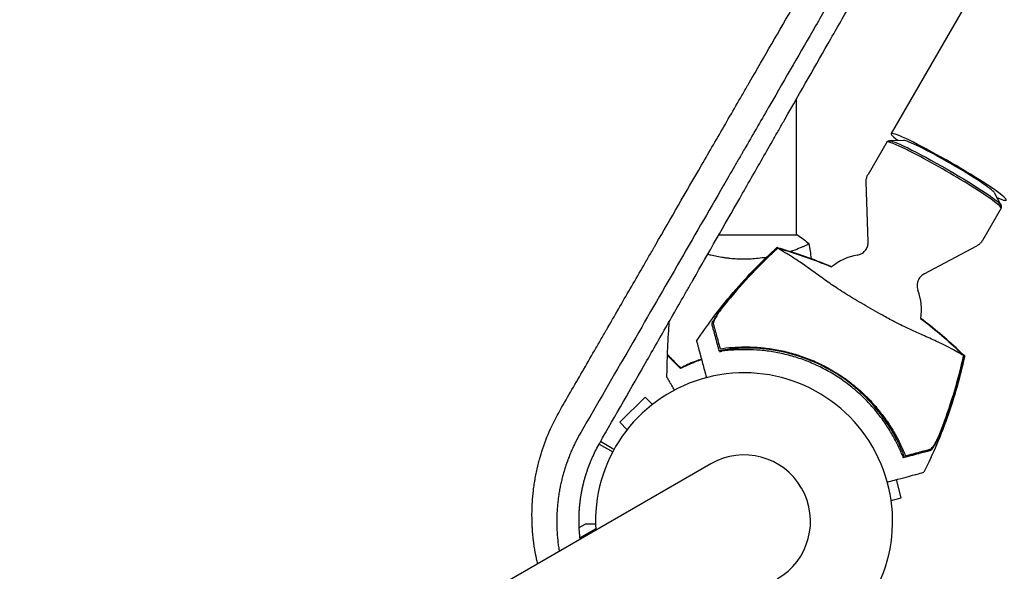
# Model space of a CAD drawing. Units: millimetres. Extents: x -6263 to 5955, y -6217 to 5694.
# Drawn here: x -1728 to -1370, y -2555 to -2354 of the extents above; entities that cross this region are included whole.
import ezdxf

# ---------------------------------------------------------------- set-up
doc = ezdxf.new("R2010")
doc.units = ezdxf.units.MM
doc.header["$LTSCALE"] = 20
doc.layers.add('2d', color=230, linetype='Continuous')

msp = doc.modelspace()

# ---------------------------------------------------------------- linework, layer by layer
at = {"layer": '2d'}
for p, q in [((-95.3, -116.76), (-1411.07, -2395.75)), ((-1445.54, -2383.26), (-1445.54, -2432.67)), ((-1412.69, -2398.85), (-1419.48, -2410.61)), ((-1411.89, -2398.35), (-1412.64, -2398.8)), ((-1406.55, -2398.18), (-1411.7, -2398.31)), ((-1419.37, -2434.93), (-1420.16, -2413.36)), ((-1373.61, -2417.19), (-1371.15, -2421.72)), ((-1371.12, -2422.85), (-1377.91, -2434.61)), ((-1371.09, -2421.91), (-1371.1, -2422.78)), ((-1445.04, -2432.67), (-1473.78, -2432.67)), ((-1399.02, -2446.68), (-1379.95, -2436.57)), ((-1445.54, -2437.85), (-1445.54, -2437.86)), ((-1500.54, -2491.48), (-1509.73, -2500.67)), ((-1497.85, -2494.16), (-1500.54, -2491.48)), ((-1507.05, -2503.36), (-1509.73, -2500.67)), ((-1517.21, -2508.57), (-1512.28, -2511.42)), ((-1476.62, -2515.75), (-2413.66, -3056.75)), ((-1407.42, -2528.09), (-1409.18, -2521.51)), ((-1411.08, -2529.07), (-1407.42, -2528.09)), ((-1524.47, -2538.93), (-1522.28, -2537.67)), ((-1524.18, -2542.63), (-1518.48, -2539.34))]:
    msp.add_line(p, q, dxfattribs=at)
for centre, radius, start, end in [((-1420.08, -2459.65), 20, 99.6105, 129.293), ((-1420.08, -2459.65), 20, 350.6844, 20.3895), ((-1463.46, -2534.79), 61.11, 27.0637, 92.9363), ((-1464.54, -2536.67), 54, 236.5656, 183.4344), ((-1464.54, -2536.67), 24.15, 300, 120)]:
    msp.add_arc(centre, radius, start, end, dxfattribs=at)
for centre, major_axis, start_param, end_param in [((-1390.16, -2407.83), (20.91, -12.07), -0.537546, 3.679139), ((-1391.9, -2410.85), (20.78, -12), 0, 3.141593), ((-1390.16, -2407.83), (16.58, -9.57), 0.117603, 3.02399)]:
    msp.add_ellipse(centre, major_axis=major_axis, ratio=0.072386, start_param=start_param, end_param=end_param, dxfattribs=at)
at = {"layer": '2d', "extrusion": (0, 0, -1)}
msp.add_ellipse((-1391.52, -2410.19), major_axis=(-20.42, 11.79), ratio=0.072386, start_param=0.040457, end_param=3.101136, dxfattribs=at)
at = {"layer": '2d'}
for points, knots in [([(-1517.02, -2508.23), (-1511.24, -2498.13), (-1505.52, -2488.14), (-1497.03, -2473.31), (-1492.81, -2465.94), (-1487.93, -2457.4), (-1485.5, -2453.15), (-1484.28, -2451.03), (-1483.68, -2449.97), (-1483.37, -2449.44), (-1483.22, -2449.17), (-1483.16, -2449.06), (-1483.11, -2448.98), (-1483.09, -2448.95), (-1477.34, -2438.89), (-1471.69, -2429.01), (-1463.33, -2414.39), (-1460.57, -2409.55), (-1456.44, -2402.33), (-1454.39, -2398.74), (-1452.01, -2394.57), (-1450.82, -2392.49), (-1450.22, -2391.45), (-1449.93, -2390.93), (-1449.78, -2390.67), (-1449.72, -2390.56), (-1449.67, -2390.49), (-1449.65, -2390.45), (-1444, -2380.56), (-1438.45, -2370.83), (-1430.23, -2356.44), (-1427.51, -2351.67), (-1423.45, -2344.57), (-1421.43, -2341.03), (-1419.09, -2336.92), (-1417.92, -2334.88), (-1417.34, -2333.85), (-1417.05, -2333.34), (-1416.9, -2333.09), (-1416.84, -2332.98), (-1416.8, -2332.9), (-1416.78, -2332.87), (-1405.65, -2313.37), (-1394.91, -2294.53), (-1384.52, -2276.29)], [0, 0, 0, 0, 0.125, 0.125, 0.1875, 0.21875, 0.234375, 0.242188, 0.246094, 0.248047, 0.249023, 0.249512, 0.249512, 0.25, 0.25, 0.375, 0.375, 0.4375, 0.4375, 0.46875, 0.484375, 0.492188, 0.496094, 0.498047, 0.499023, 0.499512, 0.499512, 0.5, 0.5, 0.625, 0.625, 0.6875, 0.6875, 0.71875, 0.734375, 0.742188, 0.746094, 0.748047, 0.749023, 0.749512, 0.749512, 0.75, 0.75, 1, 1, 1, 1]), ([(-1531.37, -2496.21), (-1528.54, -2491.31), (-1525.67, -2486.34), (-1521.3, -2478.78), (-1519.83, -2476.24), (-1517.62, -2472.41), (-1516.51, -2470.49), (-1515.21, -2468.23), (-1514.56, -2467.1), (-1514.23, -2466.54), (-1514.07, -2466.26), (-1513.99, -2466.12), (-1513.95, -2466.05), (-1513.93, -2466.01), (-1513.92, -2465.99), (-1511.1, -2461.11), (-1508.25, -2456.18), (-1503.92, -2448.69), (-1501.75, -2444.92), (-1499.18, -2440.49), (-1497.9, -2438.26), (-1497.25, -2437.14), (-1496.93, -2436.58), (-1496.77, -2436.3), (-1496.69, -2436.16), (-1496.65, -2436.1), (-1496.63, -2436.06), (-1496.62, -2436.04), (-1491.19, -2426.64), (-1485.64, -2417.03), (-1477.12, -2402.28), (-1474.25, -2397.31), (-1469.89, -2389.77), (-1467.71, -2385.98), (-1465.13, -2381.53), (-1463.84, -2379.29), (-1463.19, -2378.17), (-1462.87, -2377.61), (-1462.71, -2377.33), (-1462.63, -2377.19), (-1462.59, -2377.12), (-1462.57, -2377.09), (-1462.56, -2377.07), (-1462.55, -2377.06), (-1457.22, -2367.83), (-1451.78, -2358.41), (-1443.46, -2344.01), (-1440.66, -2339.16), (-1436.43, -2331.83), (-1434.3, -2328.15), (-1431.8, -2323.82), (-1430.55, -2321.65), (-1429.92, -2320.56), (-1429.6, -2320.02), (-1429.45, -2319.75), (-1429.37, -2319.61), (-1429.33, -2319.54), (-1429.31, -2319.51), (-1429.3, -2319.5), (-1429.29, -2319.48), (-1428.51, -2318.13), (-1427.73, -2316.77), (-1426.94, -2315.42)], [0, 0, 0, 0, 0.0625, 0.0625, 0.09375, 0.09375, 0.109375, 0.1171875, 0.1210938, 0.1230469, 0.1240234, 0.1245117, 0.1247559, 0.1247559, 0.125, 0.125, 0.1875, 0.1875, 0.21875, 0.234375, 0.2421875, 0.2460938, 0.2480469, 0.2490234, 0.2495117, 0.2497559, 0.2497559, 0.25, 0.25, 0.375, 0.375, 0.4375, 0.4375, 0.46875, 0.484375, 0.4921875, 0.4960937, 0.4980469, 0.4990234, 0.4995117, 0.4997559, 0.4998779, 0.4998779, 0.5, 0.5, 0.625, 0.625, 0.6875, 0.6875, 0.71875, 0.734375, 0.7421875, 0.7460937, 0.7480469, 0.7490234, 0.7495117, 0.7497559, 0.7498779, 0.7498779, 0.75, 0.75, 0.7686611, 0.7686611, 0.7686611, 0.7686611]), ([(-1426.64, -2336.01), (-1426.8, -2336.28), (-1426.98, -2336.59), (-1427.15, -2336.9), (-1427.2, -2336.97), (-1427.22, -2337.01), (-1427.28, -2337.11), (-1427.4, -2337.32), (-1427.84, -2338.09), (-1428.9, -2339.92), (-1432.49, -2346.13), (-1435.81, -2351.89), (-1443.91, -2365.91), (-1449.47, -2375.53), (-1458.04, -2390.37), (-1460.94, -2395.39), (-1464.25, -2401.12), (-1464.66, -2401.84), (-1465.08, -2402.55), (-1465.15, -2402.67), (-1465.17, -2402.71), (-1465.21, -2402.78), (-1465.31, -2402.96), (-1465.58, -2403.43), (-1466.5, -2405.03), (-1468.69, -2408.81), (-1470.72, -2412.32), (-1477.52, -2424.09), (-1483.06, -2433.69), (-1488.79, -2443.61), (-1488.86, -2443.74), (-1488.93, -2443.86)], [0.2815422, 0.2815422, 0.2815422, 0.2815422, 0.2851563, 0.2856445, 0.2856445, 0.2861328, 0.2861328, 0.2871094, 0.2890625, 0.296875, 0.3125, 0.375, 0.375, 0.5, 0.5, 0.5625, 0.5625, 0.5703125, 0.5712891, 0.5712891, 0.5717773, 0.5717773, 0.5722656, 0.5742188, 0.578125, 0.59375, 0.625, 0.625, 0.75, 0.75, 0.7516273, 0.7516273, 0.7516273, 0.7516273]), ([(-1420.16, -2413.36), (-1420.17, -2413.2), (-1420.17, -2413.04), (-1420.15, -2412.7), (-1420.13, -2412.52), (-1420.07, -2412.15), (-1420.02, -2411.96), (-1419.91, -2411.57), (-1419.84, -2411.37), (-1419.68, -2410.99), (-1419.59, -2410.8), (-1419.48, -2410.61)], [4.66702269, 4.66702269, 4.66702269, 4.66702269, 4.67609595, 4.67609595, 4.68516921, 4.68516921, 4.69424246, 4.69424246, 4.70331572, 4.70331572, 4.71238898, 4.71238898, 4.71238898, 4.71238898]), ([(-1481.79, -2471.13), (-1479.95, -2468.35), (-1478.03, -2465.62), (-1473.62, -2459.72), (-1471.1, -2456.57), (-1465.86, -2450.44), (-1463.12, -2447.46), (-1457.79, -2442.02), (-1455.21, -2439.54), (-1452.57, -2437.14)], [0, 0, 0, 0, 10.003757, 10.003757, 22.094247, 22.094247, 34.223002, 34.223002, 44.953212, 44.953212, 44.953212, 44.953212]), ([(-1452.32, -2437.28), (-1452.44, -2437.21), (-1452.5, -2437.17), (-1452.55, -2437.14), (-1452.56, -2437.14), (-1452.57, -2437.14)], [93.444512, 93.444512, 93.444512, 93.444512, 98.274791, 98.274791, 100.286186, 100.286186, 100.286186, 100.286186]), ([(-1452.56, -2437.14), (-1449.93, -2437.89), (-1447.29, -2438.72), (-1441.95, -2440.53), (-1439.25, -2441.52), (-1435.29, -2443.1), (-1434.01, -2443.63), (-1432.74, -2444.17)], [0, 0, 0, 0, 8.533675, 8.533675, 17.279843, 17.279843, 21.445286, 21.445286, 21.445286, 21.445286]), ([(-1441.04, -2435.67), (-1441.04, -2435.67), (-1441.04, -2435.67), (-1441.04, -2435.67), (-1441.04, -2435.69), (-1441.03, -2435.74), (-1441.04, -2435.76), (-1441.08, -2435.81), (-1441.11, -2435.84), (-1441.31, -2436), (-1441.64, -2436.19), (-1442.38, -2436.55), (-1442.67, -2436.69), (-1443.32, -2436.98), (-1443.69, -2437.13), (-1444.89, -2437.62), (-1445.83, -2437.97), (-1447.16, -2438.42), (-1447.44, -2438.51), (-1447.71, -2438.6)], [0.12220864, 0.12220864, 0.12220864, 0.12220864, 0.12268837, 0.12268837, 0.12524335, 0.12524335, 0.12652085, 0.12652085, 0.12779834, 0.12779834, 0.13290832, 0.13290832, 0.13546331, 0.13546331, 0.1380183, 0.1380183, 0.14312827, 0.14312827, 0.14437642, 0.14437642, 0.14437642, 0.14437642]), ([(-1423.42, -2439.93), (-1423.19, -2439.89), (-1422.91, -2439.83), (-1422.26, -2439.59), (-1421.88, -2439.42), (-1421.08, -2438.86), (-1420.66, -2438.47), (-1419.99, -2437.56), (-1419.74, -2437.05), (-1419.43, -2436.05), (-1419.37, -2435.55), (-1419.37, -2435.06), (-1419.37, -2435), (-1419.37, -2434.93)], [1.4835516, 1.4835516, 1.4835516, 1.4835516, 1.5100738, 1.5100738, 1.536596, 1.536596, 1.5631182, 1.5631182, 1.5871634, 1.5871634, 1.6120855, 1.6120855, 1.6161626, 1.6161626, 1.6161626, 1.6161626]), ([(-1377.91, -2434.61), (-1378.02, -2434.8), (-1378.14, -2434.97), (-1378.39, -2435.31), (-1378.52, -2435.47), (-1378.8, -2435.75), (-1378.95, -2435.89), (-1379.24, -2436.12), (-1379.38, -2436.23), (-1379.67, -2436.42), (-1379.81, -2436.5), (-1379.95, -2436.57)], [1.57079633, 1.57079633, 1.57079633, 1.57079633, 1.57986958, 1.57986958, 1.58894284, 1.58894284, 1.5980161, 1.5980161, 1.60708936, 1.60708936, 1.61616262, 1.61616262, 1.61616262, 1.61616262]), ([(-1464.54, -2441.4), (-1465.41, -2441.4), (-1466.27, -2441.37), (-1467.96, -2441.28), (-1468.79, -2441.22), (-1470.03, -2441.09), (-1470.44, -2441.04), (-1471.26, -2440.94), (-1471.67, -2440.88), (-1472.87, -2440.7), (-1473.64, -2440.56), (-1475.15, -2440.27), (-1475.88, -2440.11), (-1476.99, -2439.85), (-1477.39, -2439.75), (-1477.78, -2439.65)], [0.16356818, 0.16356818, 0.16356818, 0.16356818, 0.1661247, 0.1661247, 0.16868122, 0.16868122, 0.16995948, 0.16995948, 0.17123774, 0.17123774, 0.17379425, 0.17379425, 0.17635077, 0.17635077, 0.17780887, 0.17780887, 0.17780887, 0.17780887]), ([(-1454.38, -2439.35), (-1457.67, -2442.46), (-1460.84, -2445.67), (-1466.95, -2452.33), (-1469.89, -2455.78), (-1472.7, -2459.32)], [0.00034646, 0.00034646, 0.00034646, 0.00034646, 0.01390433, 0.01390433, 0.0274622, 0.0274622, 0.0274622, 0.0274622]), ([(-1471.06, -2457.09), (-1468.48, -2453.94), (-1465.8, -2450.86), (-1460.26, -2444.91), (-1457.39, -2442.03), (-1454.43, -2439.23)], [0.01683326, 0.01683326, 0.01683326, 0.01683326, 0.02903503, 0.02903503, 0.0412368, 0.0412368, 0.0412368, 0.0412368]), ([(-1456.4, -2440.72), (-1457.39, -2440.88), (-1458.4, -2441.02), (-1460.27, -2441.21), (-1461.12, -2441.28), (-1462.82, -2441.37), (-1463.68, -2441.4), (-1464.54, -2441.4)], [0.155239982, 0.155239982, 0.155239982, 0.155239982, 0.158458206, 0.158458206, 0.161013194, 0.161013194, 0.163568183, 0.163568183, 0.163568183, 0.163568183]), ([(-1454.43, -2439.23), (-1454.02, -2438.85), (-1453.61, -2438.47), (-1452.91, -2437.82), (-1452.62, -2437.55), (-1452.32, -2437.28)], [53.448624, 53.448624, 53.448624, 53.448624, 55.126731, 55.126731, 56.314227, 56.314227, 56.314227, 56.314227]), ([(-1384.7, -2476.41), (-1384.74, -2476.39), (-1384.78, -2476.37), (-1384.96, -2476.29), (-1385.13, -2476.2), (-1385.41, -2476.05), (-1385.5, -2476.01), (-1385.76, -2475.86), (-1385.96, -2475.73), (-1386.76, -2475.26), (-1387.51, -2474.84), (-1389.39, -2473.82), (-1390.54, -2473.22), (-1393.21, -2471.91), (-1394.72, -2471.19), (-1397.21, -2470.05), (-1398.07, -2469.66), (-1400.63, -2468.51), (-1402.41, -2467.71), (-1406.06, -2466.02), (-1407.94, -2465.12), (-1410.27, -2463.9), (-1410.56, -2463.75), (-1412.41, -2462.75), (-1413.87, -2461.96), (-1417.45, -2459.98), (-1419.64, -2458.74), (-1423.85, -2456.24), (-1425.83, -2455.03), (-1428.46, -2453.41), (-1429.33, -2452.87), (-1432.07, -2451.06), (-1433.62, -2449.99), (-1436.75, -2447.77), (-1438.32, -2446.62), (-1441.34, -2444.46), (-1442.79, -2443.43), (-1445.46, -2441.61), (-1446.66, -2440.81), (-1449.27, -2439.17), (-1450.49, -2438.47), (-1451.24, -2438.05), (-1451.25, -2438.04), (-1451.46, -2437.93), (-1451.56, -2437.87), (-1451.86, -2437.68), (-1452.01, -2437.58), (-1452.19, -2437.46), (-1452.24, -2437.42), (-1452.28, -2437.39)], [1.96028, 1.96028, 1.96028, 1.96028, 3.190186, 3.190186, 7.024886, 7.024886, 9.023491, 9.023491, 13.155827, 13.155827, 22.779664, 22.779664, 32.841369, 32.841369, 43.021175, 43.021175, 48.080083, 48.080083, 57.532706, 57.532706, 66.797315, 66.797315, 68.994725, 68.994725, 77.245867, 77.245867, 90.506301, 90.506301, 101.975519, 101.975519, 105.976675, 105.976675, 111.699793, 111.699793, 118.152363, 118.152363, 124.986527, 124.986527, 131.820078, 131.820078, 141.992223, 141.992223, 142.145333, 142.145333, 144.802533, 144.802533, 148.387893, 148.387893, 149.951129, 149.951129, 149.951129, 149.951129]), ([(-1399.02, -2446.68), (-1399.4, -2446.88), (-1399.82, -2447.17), (-1400.59, -2447.95), (-1400.94, -2448.43), (-1401.4, -2449.43), (-1401.54, -2449.94), (-1401.66, -2450.9), (-1401.63, -2451.34), (-1401.53, -2452.06), (-1401.45, -2452.35), (-1401.36, -2452.62), (-1401.34, -2452.65), (-1401.33, -2452.68)], [4.6670227, 4.6670227, 4.6670227, 4.6670227, 4.6935449, 4.6935449, 4.7188273, 4.7188273, 4.7427982, 4.7427982, 4.7693204, 4.7693204, 4.7958426, 4.7958426, 4.7996337, 4.7996337, 4.7996337, 4.7996337]), ([(-1476.15, -2465.13), (-1476.18, -2465.02), (-1476.16, -2464.86), (-1476.04, -2464.46), (-1475.94, -2464.21), (-1475.67, -2463.65), (-1475.51, -2463.35), (-1475.12, -2462.68), (-1474.9, -2462.33), (-1474.42, -2461.59), (-1474.15, -2461.2), (-1473.6, -2460.41), (-1473.31, -2460), (-1472.7, -2459.18), (-1472.38, -2458.76), (-1471.73, -2457.93), (-1471.4, -2457.51), (-1471.06, -2457.09)], [0, 0, 0, 0, 0.00159546, 0.00159546, 0.00319093, 0.00319093, 0.00478639, 0.00478639, 0.00638186, 0.00638186, 0.00797732, 0.00797732, 0.00957279, 0.00957279, 0.01116825, 0.01116825, 0.01276372, 0.01276372, 0.01276372, 0.01276372]), ([(-1472.7, -2459.32), (-1473.15, -2459.94), (-1473.56, -2460.53), (-1474.13, -2461.38), (-1474.31, -2461.66), (-1474.64, -2462.2), (-1474.8, -2462.46), (-1475.07, -2462.95), (-1475.2, -2463.18), (-1475.41, -2463.62), (-1475.5, -2463.82), (-1475.64, -2464.19), (-1475.68, -2464.35), (-1475.73, -2464.63), (-1475.74, -2464.74), (-1475.71, -2464.83)], [0.00402629, 0.00402629, 0.00402629, 0.00402629, 0.006438858, 0.006438858, 0.007645141, 0.007645141, 0.008851425, 0.008851425, 0.010057709, 0.010057709, 0.011263993, 0.011263993, 0.012470277, 0.012470277, 0.01367656, 0.01367656, 0.01367656, 0.01367656]), ([(-1492.37, -2476.1), (-1492.24, -2472.79), (-1492.06, -2469.48), (-1491.77, -2465.42), (-1491.71, -2464.67), (-1491.66, -2463.92)], [0, 0, 0, 0, 10.001335, 10.001335, 12.285267, 12.285267, 12.285267, 12.285267]), ([(-1473.75, -2474.1), (-1474.06, -2472.93), (-1474.35, -2471.86), (-1474.87, -2469.91), (-1475.1, -2469.03), (-1475.41, -2467.89), (-1475.51, -2467.53), (-1475.68, -2466.9), (-1475.75, -2466.62), (-1475.85, -2466.26), (-1475.88, -2466.14), (-1475.94, -2465.92), (-1476.02, -2465.6), (-1476.1, -2465.31), (-1476.15, -2465.13)], [0.00044761, 0.00044761, 0.00044761, 0.00044761, 0.00583385, 0.00583385, 0.0112201, 0.0112201, 0.01391322, 0.01391322, 0.01660634, 0.01660634, 0.0179529, 0.0179529, 0.01929947, 0.02199259, 0.02199259, 0.02199259, 0.02199259]), ([(-1475.71, -2464.83), (-1475.66, -2465.01), (-1475.61, -2465.21), (-1475.5, -2465.64), (-1475.44, -2465.86), (-1475.3, -2466.38), (-1475.22, -2466.68), (-1475.08, -2467.18), (-1475.04, -2467.35), (-1474.94, -2467.71), (-1474.89, -2467.9), (-1474.63, -2468.87), (-1474.39, -2469.75), (-1474, -2471.22), (-1473.86, -2471.73), (-1473.58, -2472.79), (-1473.43, -2473.35), (-1473.27, -2473.93)], [0.00809485, 0.00809485, 0.00809485, 0.00809485, 0.01071053, 0.01071053, 0.01332621, 0.01332621, 0.01594188, 0.01594188, 0.01724972, 0.01724972, 0.01855756, 0.01855756, 0.02378892, 0.02378892, 0.02640459, 0.02640459, 0.02902027, 0.02902027, 0.02902027, 0.02902027]), ([(-1481.79, -2471.13), (-1481.79, -2471.13), (-1481.78, -2471.16), (-1481.73, -2471.36), (-1481.64, -2471.69), (-1481.43, -2472.47), (-1481.33, -2472.84), (-1481.17, -2473.44), (-1481.12, -2473.63), (-1480.99, -2474.1), (-1480.9, -2474.43), (-1480.44, -2476.15), (-1480.06, -2477.58), (-1479.2, -2480.8), (-1478.73, -2482.53), (-1478.23, -2484.43)], [68.15053, 68.15053, 68.15053, 68.15053, 74.539557, 74.539557, 90.05801, 90.05801, 99.886322, 99.886322, 103.926784, 103.926784, 109.747848, 109.747848, 119.486262, 119.486262, 128.321381, 128.321381, 128.321381, 128.321381]), ([(-1487.59, -2481.16), (-1488.14, -2480.61), (-1488.65, -2480.1), (-1489.59, -2479.15), (-1490.02, -2478.72), (-1490.6, -2478.14), (-1490.78, -2477.96), (-1491.12, -2477.62), (-1491.28, -2477.47), (-1491.7, -2477.05), (-1491.92, -2476.83), (-1492.15, -2476.6), (-1492.21, -2476.54), (-1492.27, -2476.47), (-1492.29, -2476.46), (-1492.31, -2476.43), (-1492.32, -2476.43), (-1492.34, -2476.41), (-1492.35, -2476.39), (-1492.37, -2476.38), (-1492.37, -2476.38), (-1492.38, -2476.37), (-1492.38, -2476.37), (-1492.38, -2476.37)], [0, 0, 0, 0, 0.0035063, 0.0035063, 0.0070126, 0.0070126, 0.00876575, 0.00876575, 0.0105189, 0.0105189, 0.0140252, 0.0140252, 0.01577835, 0.01577835, 0.01665493, 0.01665493, 0.0175315, 0.0175315, 0.02103781, 0.02103781, 0.02454411, 0.02454411, 0.0274484, 0.0274484, 0.0274484, 0.0274484]), ([(-1487.55, -2480.91), (-1488.1, -2480.36), (-1488.61, -2479.85), (-1489.56, -2478.9), (-1489.99, -2478.47), (-1490.57, -2477.89), (-1490.76, -2477.71), (-1491.1, -2477.37), (-1491.25, -2477.21), (-1491.68, -2476.79), (-1491.9, -2476.56), (-1492.13, -2476.33), (-1492.19, -2476.27), (-1492.28, -2476.18), (-1492.3, -2476.16), (-1492.33, -2476.13), (-1492.34, -2476.12), (-1492.36, -2476.11), (-1492.36, -2476.1), (-1492.37, -2476.1), (-1492.37, -2476.1), (-1492.37, -2476.1)], [0, 0, 0, 0, 0.00350666, 0.00350666, 0.00701332, 0.00701332, 0.00876665, 0.00876665, 0.01051997, 0.01051997, 0.01402663, 0.01402663, 0.01577996, 0.01577996, 0.01753329, 0.01753329, 0.02103995, 0.02103995, 0.02454661, 0.02454661, 0.02744921, 0.02744921, 0.02744921, 0.02744921]), ([(-1473.6, -2474.65), (-1473.6, -2474.65), (-1473.6, -2474.65), (-1473.6, -2474.65), (-1473.6, -2474.64), (-1473.56, -2474.63), (-1473.39, -2474.58), (-1473.25, -2474.55), (-1472.9, -2474.48), (-1472.68, -2474.44), (-1472.17, -2474.35), (-1471.88, -2474.3), (-1471.26, -2474.21), (-1470.9, -2474.16), (-1470.13, -2474.06), (-1469.71, -2474.01), (-1468.84, -2473.92), (-1468.38, -2473.88), (-1467.48, -2473.81), (-1467.03, -2473.78), (-1466.59, -2473.76)], [42.710173, 42.710173, 42.710173, 42.710173, 42.721735, 42.721735, 42.721735, 44.043288, 44.043288, 45.364841, 45.364841, 46.686393, 46.686393, 48.007946, 48.007946, 49.343611, 49.343611, 50.679275, 50.679275, 52.014939, 52.014939, 53.324454, 53.324454, 53.324454, 53.324454]), ([(-1473.27, -2473.93), (-1471.88, -2473.73), (-1470.42, -2473.56), (-1467.38, -2473.33), (-1465.81, -2473.26), (-1463.37, -2473.26), (-1462.55, -2473.28), (-1460.87, -2473.34), (-1460.01, -2473.39), (-1457.42, -2473.59), (-1455.68, -2473.8), (-1452.16, -2474.37), (-1450.39, -2474.74), (-1447.71, -2475.42), (-1446.81, -2475.67), (-1445.46, -2476.07), (-1445.01, -2476.22), (-1444.1, -2476.51), (-1443.65, -2476.66), (-1441.41, -2477.45), (-1439.65, -2478.16), (-1436.22, -2479.74), (-1434.53, -2480.6), (-1432.07, -2482.02), (-1431.25, -2482.51), (-1429.65, -2483.54), (-1428.85, -2484.07), (-1426.5, -2485.72), (-1425, -2486.89), (-1423.21, -2488.41), (-1422.86, -2488.72), (-1422.16, -2489.34), (-1421.81, -2489.66), (-1420.79, -2490.62), (-1420.12, -2491.26), (-1418.18, -2493.24), (-1416.95, -2494.61), (-1415.5, -2496.37), (-1415.22, -2496.73), (-1414.66, -2497.43), (-1414.38, -2497.79), (-1413.58, -2498.86), (-1413.07, -2499.57), (-1411.59, -2501.7), (-1410.69, -2503.13), (-1409.46, -2505.27), (-1409.07, -2505.98), (-1408.32, -2507.4), (-1407.96, -2508.11), (-1406.95, -2510.21), (-1406.36, -2511.56), (-1405.85, -2512.86)], [0.06748992, 0.06748992, 0.06748992, 0.06748992, 0.07316895, 0.07316895, 0.07884797, 0.07884797, 0.08168748, 0.08168748, 0.08452699, 0.08452699, 0.09020602, 0.09020602, 0.09588504, 0.09588504, 0.09872455, 0.09872455, 0.10014431, 0.10014431, 0.10156406, 0.10156406, 0.10724309, 0.10724309, 0.11292211, 0.11292211, 0.11576162, 0.11576162, 0.11860113, 0.11860113, 0.12428016, 0.12428016, 0.12569991, 0.12569991, 0.12711967, 0.12711967, 0.12995918, 0.12995918, 0.1356382, 0.1356382, 0.13705796, 0.13705796, 0.13847771, 0.13847771, 0.14131723, 0.14131723, 0.14699625, 0.14699625, 0.14983576, 0.14983576, 0.15267527, 0.15267527, 0.1583543, 0.1583543, 0.1583543, 0.1583543]), ([(-1406.98, -2512.76), (-1407.51, -2511.45), (-1408.11, -2510.12), (-1409.44, -2507.41), (-1410.17, -2506.04), (-1411.38, -2503.97), (-1411.81, -2503.28), (-1412.7, -2501.89), (-1413.16, -2501.19), (-1414.62, -2499.11), (-1415.66, -2497.75), (-1417.87, -2495.09), (-1419.05, -2493.78), (-1420.93, -2491.87), (-1421.58, -2491.24), (-1422.92, -2490), (-1423.61, -2489.39), (-1425.71, -2487.61), (-1427.16, -2486.49), (-1430.14, -2484.39), (-1431.68, -2483.4), (-1433.27, -2482.49), (-1434.84, -2481.58), (-1436.46, -2480.74), (-1439.8, -2479.19), (-1441.49, -2478.5), (-1444.04, -2477.58), (-1444.9, -2477.3), (-1446.62, -2476.77), (-1447.48, -2476.52), (-1450.06, -2475.85), (-1451.78, -2475.47), (-1454.37, -2475.03), (-1455.24, -2474.89), (-1456.96, -2474.67), (-1457.8, -2474.58), (-1460.32, -2474.36), (-1461.95, -2474.29), (-1465.16, -2474.26), (-1466.72, -2474.31), (-1469.78, -2474.52), (-1471.24, -2474.67), (-1472.62, -2474.86)], [0.05966815, 0.05966815, 0.05966815, 0.05966815, 0.0651412, 0.0651412, 0.07061424, 0.07061424, 0.07335077, 0.07335077, 0.07608729, 0.07608729, 0.08156034, 0.08156034, 0.08703339, 0.08703339, 0.08976991, 0.08976991, 0.09250644, 0.09250644, 0.09797948, 0.09797948, 0.10345253, 0.10345253, 0.10345253, 0.10889446, 0.10889446, 0.11433638, 0.11433638, 0.11705734, 0.11705734, 0.1197783, 0.1197783, 0.12522023, 0.12522023, 0.12794119, 0.12794119, 0.13066215, 0.13066215, 0.13610407, 0.13610407, 0.14154599, 0.14154599, 0.14698792, 0.14698792, 0.14698792, 0.14698792]), ([(-1384.34, -2476.53), (-1385.05, -2479.79), (-1385.84, -2483.03), (-1387.77, -2490.05), (-1388.94, -2493.82), (-1391.55, -2501.37), (-1393, -2505.14), (-1396.01, -2512.23), (-1397.54, -2515.56), (-1399.16, -2518.83)], [0, 0, 0, 0, 10.004103, 10.004103, 21.847159, 21.847159, 33.967853, 33.967853, 44.950397, 44.950397, 44.950397, 44.950397]), ([(-1384.34, -2476.53), (-1384.34, -2476.53), (-1384.34, -2476.53), (-1384.36, -2476.52), (-1384.39, -2476.5), (-1384.43, -2476.47), (-1384.47, -2476.45), (-1384.52, -2476.43), (-1384.59, -2476.39)], [271.498648, 271.498648, 271.498648, 271.498648, 272.229761, 272.229761, 275.216935, 275.216935, 275.216935, 277.665854, 277.665854, 277.665854, 277.665854]), ([(-1479.97, -2477.92), (-1480.74, -2478.17), (-1481.49, -2478.44), (-1482.71, -2478.91), (-1483.21, -2479.11), (-1484.17, -2479.51), (-1484.63, -2479.72), (-1485.99, -2480.34), (-1486.82, -2480.76), (-1487.59, -2481.16)], [0.00521574, 0.00521574, 0.00521574, 0.00521574, 0.00808588, 0.00808588, 0.01010735, 0.01010735, 0.01212882, 0.01212882, 0.01617176, 0.01617176, 0.01617176, 0.01617176]), ([(-1480.02, -2477.72), (-1480.79, -2477.98), (-1481.54, -2478.24), (-1483.25, -2478.9), (-1484.19, -2479.3), (-1485.97, -2480.11), (-1486.79, -2480.52), (-1487.55, -2480.91)], [0.00509956, 0.00509956, 0.00509956, 0.00509956, 0.00796362, 0.00796362, 0.01194542, 0.01194542, 0.01592723, 0.01592723, 0.01592723, 0.01592723]), ([(-1393.49, -2505.06), (-1391.82, -2500.86), (-1390.31, -2496.59), (-1387.6, -2487.96), (-1386.4, -2483.6), (-1385.35, -2479.2)], [0.01319017, 0.01319017, 0.01319017, 0.01319017, 0.02674724, 0.02674724, 0.04030431, 0.04030431, 0.04030431, 0.04030431]), ([(-1385.23, -2479.19), (-1386.17, -2483.15), (-1387.23, -2487.08), (-1389.61, -2494.86), (-1390.93, -2498.72), (-1392.38, -2502.52)], [0.00444781, 0.00444781, 0.00444781, 0.00444781, 0.01664825, 0.01664825, 0.02884868, 0.02884868, 0.02884868, 0.02884868]), ([(-1489.86, -2488.97), (-1490.2, -2488.37), (-1490.53, -2487.8), (-1491.01, -2486.97), (-1491.18, -2486.68), (-1491.5, -2486.13), (-1491.64, -2485.88), (-1491.9, -2485.42), (-1492.02, -2485.22), (-1492.22, -2484.87), (-1492.31, -2484.72), (-1492.44, -2484.49), (-1492.49, -2484.41), (-1492.52, -2484.35), (-1492.53, -2484.34), (-1492.53, -2484.33), (-1492.54, -2484.33), (-1492.55, -2484.31), (-1492.55, -2484.3), (-1492.56, -2484.29), (-1492.56, -2484.28), (-1492.56, -2484.28)], [0.00440846, 0.00440846, 0.00440846, 0.00440846, 0.00758008, 0.00758008, 0.0094751, 0.0094751, 0.01137012, 0.01137012, 0.01326514, 0.01326514, 0.01516016, 0.01516016, 0.01705518, 0.01705518, 0.01800269, 0.01800269, 0.0189502, 0.0189502, 0.02274024, 0.02274024, 0.02935902, 0.02935902, 0.02935902, 0.02935902]), ([(-1539.57, -2552.09), (-1539.71, -2551.49), (-1539.93, -2550.51), (-1540.17, -2549.33), (-1540.28, -2548.77), (-1540.35, -2548.39), (-1540.38, -2548.2), (-1540.69, -2546.51), (-1540.91, -2545), (-1541.18, -2542.73), (-1541.3, -2541.59), (-1541.41, -2540.25), (-1541.45, -2539.59), (-1541.47, -2539.3), (-1541.48, -2539.11), (-1541.49, -2539.01), (-1541.58, -2537.42), (-1541.62, -2535.92), (-1541.62, -2533.66), (-1541.6, -2532.53), (-1541.55, -2531.22), (-1541.53, -2530.65), (-1541.51, -2530.27), (-1541.5, -2530.08), (-1541.4, -2528.4), (-1541.26, -2526.91), (-1541, -2524.68), (-1540.85, -2523.56), (-1540.64, -2522.26), (-1540.53, -2521.61), (-1540.49, -2521.34), (-1540.45, -2521.15), (-1540.44, -2521.06), (-1540.29, -2520.23), (-1540.08, -2519.14), (-1539.8, -2517.86), (-1539.65, -2517.22), (-1539.59, -2516.95), (-1539.54, -2516.76), (-1539.52, -2516.67), (-1539.33, -2515.86), (-1539.05, -2514.79), (-1538.71, -2513.54), (-1538.52, -2512.92), (-1538.45, -2512.66), (-1538.39, -2512.48), (-1538.37, -2512.39), (-1536.66, -2506.74), (-1534.35, -2501.37), (-1531.37, -2496.21)], [0.1933703, 0.1933703, 0.1933703, 0.1933703, 0.21875, 0.234375, 0.2421875, 0.2421875, 0.25, 0.25, 0.3125, 0.3125, 0.34375, 0.359375, 0.3671875, 0.3710938, 0.3710938, 0.375, 0.375, 0.4375, 0.4375, 0.46875, 0.484375, 0.4921875, 0.4921875, 0.5, 0.5, 0.5625, 0.5625, 0.59375, 0.609375, 0.6171875, 0.6210937, 0.6210937, 0.625, 0.625, 0.65625, 0.671875, 0.6796875, 0.6835937, 0.6835937, 0.6875, 0.6875, 0.71875, 0.734375, 0.7421875, 0.7460937, 0.7460937, 0.75, 0.75, 1, 1, 1, 1]), ([(-1523.91, -2504.42), (-1524.62, -2505.64), (-1525.24, -2506.8), (-1526.07, -2508.45), (-1526.33, -2508.99), (-1526.69, -2509.76), (-1526.87, -2510.15), (-1527.06, -2510.58), (-1527.16, -2510.8), (-1527.21, -2510.9), (-1527.23, -2510.96), (-1527.24, -2510.98), (-1527.25, -2511), (-1527.25, -2511), (-1527.51, -2511.6), (-1527.75, -2512.18), (-1528.1, -2513.03), (-1528.26, -2513.46), (-1528.45, -2513.95), (-1528.54, -2514.19), (-1528.59, -2514.31), (-1528.61, -2514.37), (-1528.62, -2514.4), (-1528.63, -2514.42), (-1528.63, -2514.43), (-1528.8, -2514.87), (-1528.98, -2515.39), (-1529.28, -2516.26), (-1529.38, -2516.57), (-1529.54, -2517.07), (-1529.6, -2517.24), (-1529.71, -2517.59), (-1529.76, -2517.77), (-1530.04, -2518.68), (-1530.23, -2519.35), (-1530.48, -2520.25), (-1530.55, -2520.54), (-1530.66, -2520.94), (-1530.7, -2521.13), (-1530.76, -2521.35), (-1530.78, -2521.45), (-1530.8, -2521.5), (-1530.8, -2521.53), (-1530.8, -2521.54), (-1530.81, -2521.55), (-1530.81, -2521.55), (-1530.96, -2522.19), (-1531.1, -2522.81), (-1531.3, -2523.73), (-1531.39, -2524.19), (-1531.5, -2524.72), (-1531.55, -2524.98), (-1531.57, -2525.12), (-1531.58, -2525.17), (-1531.59, -2525.21), (-1531.59, -2525.23), (-1531.69, -2525.79), (-1531.79, -2526.37), (-1531.94, -2527.31), (-1531.98, -2527.63), (-1532.05, -2528.13), (-1532.09, -2528.39), (-1532.12, -2528.69), (-1532.14, -2528.85), (-1532.15, -2528.91), (-1532.16, -2528.96), (-1532.16, -2528.98), (-1532.24, -2529.64), (-1532.34, -2530.59), (-1532.43, -2531.69), (-1532.47, -2532.23), (-1532.49, -2532.5), (-1532.5, -2532.64), (-1532.5, -2532.69), (-1532.51, -2532.73), (-1532.51, -2532.75), (-1532.68, -2535.5), (-1532.67, -2538.15), (-1532.43, -2541.99), (-1532.32, -2543.25), (-1532.1, -2545.09), (-1532.01, -2545.69), (-1531.88, -2546.58), (-1531.81, -2547.01), (-1531.74, -2547.43), (-1531.72, -2547.56)], [0, 0, 0, 0, 0.0625, 0.0625, 0.09375, 0.09375, 0.109375, 0.1171875, 0.1210937, 0.1230469, 0.1240234, 0.1245117, 0.1245117, 0.125, 0.125, 0.15625, 0.15625, 0.171875, 0.1796875, 0.1835937, 0.1855469, 0.1865234, 0.1870117, 0.1870117, 0.1875, 0.1875, 0.21875, 0.21875, 0.234375, 0.234375, 0.2421875, 0.2421875, 0.25, 0.25, 0.28125, 0.28125, 0.296875, 0.296875, 0.3046875, 0.3085937, 0.3105469, 0.3115234, 0.3120117, 0.3122559, 0.3122559, 0.3125, 0.3125, 0.34375, 0.34375, 0.359375, 0.3671875, 0.3710937, 0.3730469, 0.3740234, 0.3740234, 0.375, 0.375, 0.40625, 0.40625, 0.421875, 0.421875, 0.4296875, 0.4335937, 0.4355469, 0.4365234, 0.4365234, 0.4375, 0.4375, 0.46875, 0.484375, 0.4921875, 0.4960937, 0.4980469, 0.4990234, 0.4990234, 0.5, 0.5, 0.625, 0.625, 0.6875, 0.6875, 0.71875, 0.71875, 0.734375, 0.7413271, 0.7413271, 0.7413271, 0.7413271]), ([(-1392.38, -2502.52), (-1392.57, -2503.02), (-1392.76, -2503.52), (-1393.16, -2504.49), (-1393.36, -2504.97), (-1393.67, -2505.68), (-1393.77, -2505.91), (-1393.97, -2506.37), (-1394.08, -2506.59), (-1394.38, -2507.25), (-1394.58, -2507.66), (-1394.98, -2508.45), (-1395.18, -2508.82), (-1395.56, -2509.49), (-1395.74, -2509.79), (-1396.01, -2510.17), (-1396.09, -2510.29), (-1396.25, -2510.5), (-1396.33, -2510.59), (-1396.48, -2510.74), (-1396.54, -2510.81), (-1396.67, -2510.9), (-1396.73, -2510.93), (-1396.79, -2510.95)], [0, 0, 0, 0, 0.00159552, 0.00159552, 0.00319103, 0.00319103, 0.00398879, 0.00398879, 0.00478655, 0.00478655, 0.00638206, 0.00638206, 0.00797758, 0.00797758, 0.0095731, 0.0095731, 0.01037086, 0.01037086, 0.01116861, 0.01116861, 0.01196637, 0.01196637, 0.01276413, 0.01276413, 0.01276413, 0.01276413]), ([(-1396.75, -2510.42), (-1396.57, -2510.37), (-1396.36, -2510.19), (-1395.99, -2509.73), (-1395.86, -2509.56), (-1395.59, -2509.16), (-1395.45, -2508.93), (-1395.16, -2508.45), (-1395.01, -2508.18), (-1394.71, -2507.63), (-1394.56, -2507.34), (-1394.26, -2506.72), (-1394.1, -2506.4), (-1393.79, -2505.74), (-1393.64, -2505.4), (-1393.49, -2505.06)], [0, 0, 0, 0, 0.002414744, 0.002414744, 0.003622115, 0.003622115, 0.004829487, 0.004829487, 0.006036859, 0.006036859, 0.007244231, 0.007244231, 0.008451603, 0.008451603, 0.009658974, 0.009658974, 0.009658974, 0.009658974]), ([(-1524.11, -2543.17), (-1524.12, -2543.11), (-1524.13, -2543.06), (-1524.16, -2542.77), (-1524.19, -2542.54), (-1524.22, -2542.2), (-1524.24, -2542.02), (-1524.26, -2541.82), (-1524.27, -2541.72), (-1524.28, -2541.67), (-1524.28, -2541.64), (-1524.28, -2541.63), (-1524.33, -2541.09), (-1524.37, -2540.6), (-1524.41, -2539.93), (-1524.43, -2539.71), (-1524.44, -2539.4), (-1524.45, -2539.25), (-1524.46, -2539.11), (-1524.46, -2539.01), (-1524.47, -2538.97), (-1524.54, -2537.36), (-1524.56, -2535.6), (-1524.45, -2533.38), (-1524.44, -2533.13), (-1524.42, -2532.85), (-1524.42, -2532.82), (-1524.41, -2532.77), (-1524.41, -2532.76), (-1524.41, -2532.73), (-1524.41, -2532.67), (-1524.4, -2532.51), (-1524.36, -2531.96), (-1524.28, -2531.01), (-1524.18, -2530.1), (-1524.1, -2529.4), (-1524.05, -2529.04), (-1523.99, -2528.61), (-1523.96, -2528.39), (-1523.95, -2528.3), (-1523.94, -2528.24), (-1523.94, -2528.21), (-1523.9, -2527.94), (-1523.84, -2527.6), (-1523.78, -2527.21), (-1523.75, -2527.02), (-1523.74, -2526.94), (-1523.73, -2526.89), (-1523.72, -2526.87), (-1523.64, -2526.4), (-1523.56, -2525.95), (-1523.45, -2525.4), (-1523.42, -2525.24), (-1523.38, -2525.05), (-1523.36, -2524.95), (-1523.35, -2524.9), (-1523.35, -2524.88), (-1523.34, -2524.87), (-1523.34, -2524.86), (-1523.34, -2524.86), (-1523.34, -2524.86), (-1523.34, -2524.83), (-1523.32, -2524.76), (-1523.29, -2524.59), (-1523.27, -2524.53), (-1523.25, -2524.42), (-1523.24, -2524.36), (-1523.22, -2524.28), (-1523.21, -2524.24), (-1523.21, -2524.22), (-1523.2, -2524.21), (-1523.2, -2524.2), (-1523.15, -2523.95), (-1523.09, -2523.72), (-1523.02, -2523.39), (-1522.98, -2523.24), (-1522.94, -2523.06), (-1522.92, -2522.98), (-1522.91, -2522.94), (-1522.9, -2522.92), (-1522.9, -2522.91), (-1522.9, -2522.91), (-1522.78, -2522.41), (-1522.66, -2521.95), (-1522.48, -2521.31), (-1522.43, -2521.1), (-1522.34, -2520.8), (-1522.3, -2520.66), (-1522.25, -2520.49), (-1522.23, -2520.41), (-1522.22, -2520.38), (-1522.21, -2520.36), (-1522.21, -2520.35), (-1522.17, -2520.23), (-1522.14, -2520.12), (-1522.09, -2519.96), (-1522.07, -2519.88), (-1522.04, -2519.79), (-1522.03, -2519.75), (-1522.02, -2519.72), (-1522.02, -2519.71), (-1522.01, -2519.71), (-1522.01, -2519.7), (-1522, -2519.65), (-1521.97, -2519.57), (-1521.92, -2519.41), (-1521.9, -2519.35), (-1521.87, -2519.25), (-1521.86, -2519.2), (-1521.84, -2519.14), (-1521.82, -2519.1), (-1521.82, -2519.09), (-1521.82, -2519.08), (-1521.81, -2519.07), (-1521.75, -2518.86), (-1521.65, -2518.56), (-1521.52, -2518.19), (-1521.46, -2518), (-1521.43, -2517.92), (-1521.41, -2517.87), (-1521.4, -2517.84), (-1521.12, -2517.02), (-1520.82, -2516.21), (-1520.33, -2514.99), (-1520.07, -2514.37), (-1519.76, -2513.65), (-1519.6, -2513.29), (-1519.52, -2513.11), (-1519.48, -2513.02), (-1519.46, -2512.98), (-1519.45, -2512.95), (-1519.44, -2512.94), (-1518.75, -2511.43), (-1517.96, -2509.86), (-1517.02, -2508.23)], [0.1521747, 0.1521747, 0.1521747, 0.1521747, 0.15625, 0.15625, 0.171875, 0.171875, 0.1796875, 0.1835938, 0.1855469, 0.1865234, 0.1865234, 0.1875, 0.1875, 0.21875, 0.21875, 0.234375, 0.234375, 0.2421875, 0.2460938, 0.2460938, 0.25, 0.25, 0.375, 0.375, 0.390625, 0.390625, 0.3925781, 0.3925781, 0.3935547, 0.3935547, 0.3945313, 0.3984375, 0.40625, 0.4375, 0.46875, 0.46875, 0.484375, 0.4921875, 0.4960938, 0.4980469, 0.4980469, 0.5, 0.5, 0.515625, 0.5234375, 0.5273438, 0.5292969, 0.5292969, 0.53125, 0.53125, 0.5625, 0.5625, 0.5703125, 0.5742188, 0.5761719, 0.5771484, 0.5776367, 0.5778809, 0.5780029, 0.5780029, 0.578125, 0.578125, 0.5859375, 0.5859375, 0.5898438, 0.5898438, 0.5917969, 0.5927734, 0.5932617, 0.5935059, 0.5935059, 0.59375, 0.59375, 0.609375, 0.609375, 0.6171875, 0.6210938, 0.6230469, 0.6240234, 0.6245117, 0.6245117, 0.625, 0.625, 0.65625, 0.65625, 0.671875, 0.671875, 0.6796875, 0.6835938, 0.6855469, 0.6865234, 0.6865234, 0.6875, 0.6875, 0.6953125, 0.6953125, 0.6992188, 0.7011719, 0.7021484, 0.7026367, 0.7028809, 0.7028809, 0.703125, 0.703125, 0.7109375, 0.7109375, 0.7148438, 0.7148438, 0.7167969, 0.7177734, 0.7182617, 0.7185059, 0.7185059, 0.71875, 0.71875, 0.734375, 0.7421875, 0.7460938, 0.7480469, 0.7480469, 0.75, 0.75, 0.8125, 0.8125, 0.84375, 0.859375, 0.8671875, 0.8710938, 0.8730469, 0.8740234, 0.8740234, 0.875, 0.875, 1, 1, 1, 1]), ([(-1409.04, -2506.98), (-1408.84, -2507.37), (-1408.64, -2507.78), (-1408.25, -2508.6), (-1408.06, -2509.01), (-1407.7, -2509.81), (-1407.53, -2510.2), (-1407.23, -2510.92), (-1407.1, -2511.25), (-1406.87, -2511.83), (-1406.76, -2512.11), (-1406.59, -2512.6), (-1406.51, -2512.81), (-1406.4, -2513.15), (-1406.36, -2513.28), (-1406.31, -2513.45), (-1406.3, -2513.5), (-1406.31, -2513.5), (-1406.31, -2513.5), (-1406.31, -2513.5), (-1406.31, -2513.5)], [32.119016, 32.119016, 32.119016, 32.119016, 33.428531, 33.428531, 34.764196, 34.764196, 36.09986, 36.09986, 37.435524, 37.435524, 38.757077, 38.757077, 40.07863, 40.07863, 41.400183, 41.400183, 42.721735, 42.721735, 42.721735, 42.733297, 42.733297, 42.733297, 42.733297]), ([(-1405.85, -2512.86), (-1405.27, -2512.7), (-1404.71, -2512.55), (-1403.65, -2512.27), (-1403.14, -2512.13), (-1401.68, -2511.74), (-1400.8, -2511.5), (-1399.63, -2511.19), (-1399.27, -2511.1), (-1398.61, -2510.92), (-1398.31, -2510.84), (-1397.78, -2510.7), (-1397.56, -2510.64), (-1397.13, -2510.52), (-1396.93, -2510.47), (-1396.75, -2510.42)], [-0.00089877, -0.00089877, -0.00089877, -0.00089877, 0.00172126, 0.00172126, 0.0043413, 0.0043413, 0.00958136, 0.00958136, 0.0122014, 0.0122014, 0.01482143, 0.01482143, 0.01744147, 0.01744147, 0.0200615, 0.0200615, 0.0200615, 0.0200615]), ([(-1396.79, -2510.95), (-1396.97, -2511), (-1397.16, -2511.05), (-1397.47, -2511.13), (-1397.58, -2511.16), (-1397.81, -2511.22), (-1397.92, -2511.25), (-1398.28, -2511.35), (-1398.56, -2511.42), (-1399.19, -2511.59), (-1399.55, -2511.69), (-1400.69, -2511.99), (-1401.57, -2512.23), (-1403.52, -2512.75), (-1404.6, -2513.04), (-1405.76, -2513.35)], [0.00707129, 0.00707129, 0.00707129, 0.00707129, 0.00975721, 0.00975721, 0.01110017, 0.01110017, 0.01244312, 0.01244312, 0.01512904, 0.01512904, 0.01781496, 0.01781496, 0.02318679, 0.02318679, 0.02855862, 0.02855862, 0.02855862, 0.02855862]), ([(-1412.46, -2522.39), (-1411.56, -2522.15), (-1410.68, -2521.92), (-1406.67, -2520.84), (-1404.24, -2520.19), (-1402.34, -2519.68), (-1402.12, -2519.62), (-1400.81, -2519.27), (-1399.97, -2519.05), (-1399.3, -2518.87), (-1399.18, -2518.83), (-1399.17, -2518.83), (-1399.16, -2518.83), (-1399.16, -2518.83)], [8.065632, 8.065632, 8.065632, 8.065632, 11.883672, 11.883672, 26.347967, 26.347967, 30.149599, 30.149599, 67.492722, 67.492722, 86.455243, 86.455243, 87.454554, 87.454554, 87.454554, 87.454554]), ([(-1518.54, -2537.67), (-1518.94, -2537.67), (-1519.31, -2537.67), (-1519.82, -2537.67), (-1520.07, -2537.67), (-1520.34, -2537.67), (-1520.44, -2537.67), (-1520.52, -2537.67), (-1520.55, -2537.67), (-1521.71, -2537.67), (-1522.28, -2537.67), (-1522.28, -2537.67)], [0.1269083, 0.1269083, 0.1269083, 0.1269083, 0.1875, 0.1875, 0.21875, 0.234375, 0.2421875, 0.2421875, 0.25, 0.25, 0.5, 0.5, 0.5, 0.5])]:
    msp.add_open_spline(points, degree=3, knots=knots, dxfattribs=at)
for points in [[(-1445.04, -2432.67), (-1443.63, -2433.6), (-1442.25, -2434.64), (-1441.04, -2435.66)], [(-1441.04, -2435.67), (-1441.04, -2435.67), (-1441.04, -2435.67), (-1441.04, -2435.67)], [(-1441.03, -2435.73), (-1440.71, -2437.56), (-1440.4, -2439.39), (-1440.12, -2441.22)], [(-1452.28, -2437.39), (-1452.98, -2438.03), (-1453.68, -2438.68), (-1454.38, -2439.35)], [(-1449.55, -2438.08), (-1450.48, -2437.8), (-1451.41, -2437.54), (-1452.32, -2437.28)], [(-1452.28, -2437.39), (-1451.35, -2437.65), (-1450.43, -2437.92), (-1449.5, -2438.19)], [(-1432.75, -2444.17), (-1438.23, -2441.82), (-1443.83, -2439.79), (-1449.55, -2438.08)], [(-1449.5, -2438.19), (-1443.79, -2439.89), (-1438.2, -2441.89), (-1432.73, -2444.21)], [(-1488.93, -2443.86), (-1500.17, -2463.32), (-1511.83, -2483.5), (-1523.91, -2504.42)], [(-1489.53, -2444.89), (-1489.53, -2444.89), (-1489.53, -2444.89), (-1489.53, -2444.89)], [(-1400.38, -2462.89), (-1395.66, -2466.45), (-1391.13, -2470.29), (-1386.78, -2474.4)], [(-1386.67, -2474.39), (-1391.01, -2470.3), (-1395.57, -2466.46), (-1400.34, -2462.89)], [(-1492.56, -2484.28), (-1492.54, -2481.64), (-1492.47, -2479), (-1492.38, -2476.37)], [(-1473.51, -2474.99), (-1473.59, -2474.69), (-1473.67, -2474.39), (-1473.75, -2474.1)], [(-1473.51, -2474.99), (-1473.22, -2474.95), (-1472.92, -2474.9), (-1472.62, -2474.86)], [(-1386.78, -2474.4), (-1386.08, -2475.06), (-1385.39, -2475.73), (-1384.7, -2476.41)], [(-1384.59, -2476.39), (-1385.27, -2475.72), (-1385.97, -2475.05), (-1386.67, -2474.39)], [(-1385.35, -2479.2), (-1385.12, -2478.27), (-1384.91, -2477.34), (-1384.7, -2476.41)], [(-1384.59, -2476.39), (-1384.79, -2477.31), (-1385, -2478.25), (-1385.23, -2479.19)], [(-1436.58, -2480.71), (-1436.58, -2480.71), (-1436.58, -2480.71), (-1436.58, -2480.71)], [(-1511.8, -2510.54), (-1513.5, -2509.55), (-1515.14, -2508.61), (-1516.71, -2507.7)], [(-1406.98, -2512.76), (-1406.87, -2513.04), (-1406.76, -2513.31), (-1406.65, -2513.59)], [(-1405.76, -2513.35), (-1406.05, -2513.43), (-1406.35, -2513.51), (-1406.65, -2513.59)]]:
    msp.add_open_spline(points, degree=3, dxfattribs=at)

doc.saveas('drawing.dxf')
